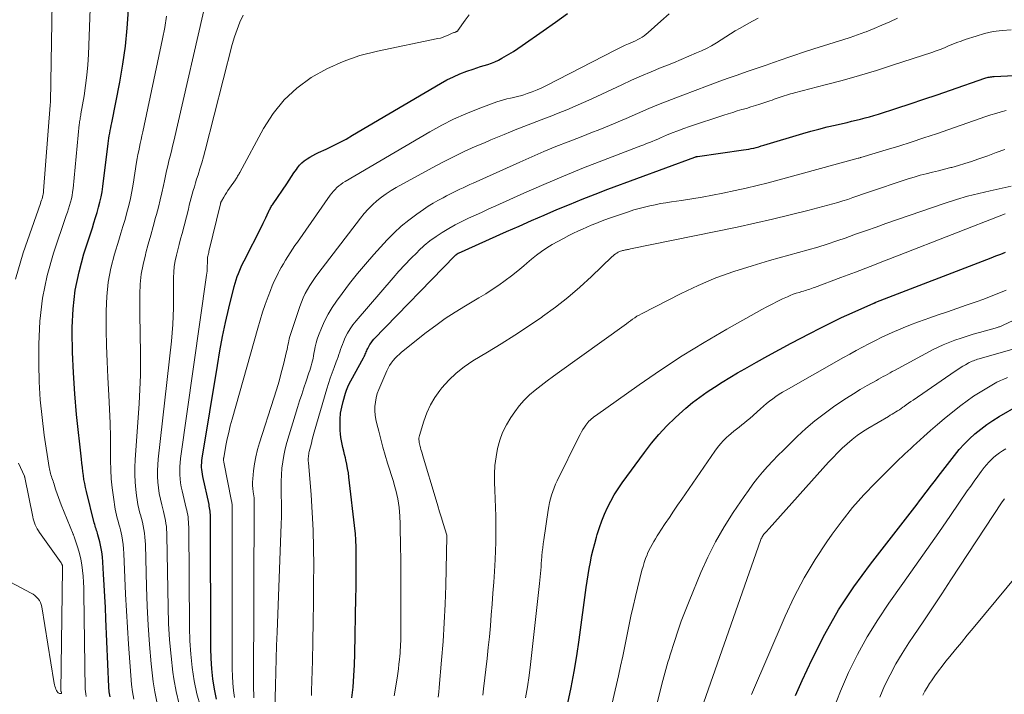
# Model space of a CAD drawing. Units: feet. Extents: x 1950000 to 1955044, y 515000 to 520010.
# Drawn here: x 1951117 to 1951348, y 518073 to 518232 of the extents above; entities that cross this region are included whole.
import ezdxf

# ---------------------------------------------------------------- set-up
doc = ezdxf.new("R2010")
doc.units = ezdxf.units.FT
doc.header["$LTSCALE"] = 100
doc.header["$MEASUREMENT"] = 0
doc.layers.add('CONTOUR INDEX', color=32, linetype='Continuous', lineweight=25)
doc.layers.add('CONTOUR INTERMEDIATE', color=40, linetype='Continuous', lineweight=15)

msp = doc.modelspace()

# ---------------------------------------------------------------- linework, layer by layer
at = {"layer": 'CONTOUR INDEX', "flags": 128}
for points, elevation in [([(1951138.14, 518072.44), (1951137.96, 518073.59), (1951137.85, 518074.75), (1951137.17, 518090.74), (1951137.05, 518093.37), (1951136.93, 518096), (1951136.79, 518098.62), (1951136.64, 518101.25), (1951136.47, 518104.08), (1951136.37, 518105.29), (1951136.21, 518106.48), (1951135.99, 518107.67), (1951135.72, 518108.85), (1951135.3, 518110.49), (1951135.21, 518110.85), (1951135.1, 518111.2), (1951134.99, 518111.55), (1951134.87, 518111.89), (1951134.75, 518112.24), (1951134.64, 518112.59), (1951134.54, 518112.94), (1951134.45, 518113.29), (1951132.6, 518120.69), (1951132.38, 518121.63), (1951132.19, 518122.56), (1951132.02, 518123.51), (1951131.89, 518124.45), (1951131.77, 518125.4), (1951131.65, 518126.35), (1951131.54, 518127.31), (1951131.43, 518128.26), (1951130.3, 518138.81), (1951129.85, 518143.68), (1951129.52, 518148.56), (1951129.34, 518153.44), (1951129.26, 518158.33), (1951129.26, 518159.21), (1951129.48, 518163.63), (1951129.96, 518168.01), (1951130.86, 518172.33), (1951132.02, 518176.6), (1951133.99, 518182.68), (1951134.37, 518183.88), (1951134.75, 518185.08), (1951135.11, 518186.29), (1951135.46, 518187.5), (1951135.78, 518188.71), (1951136.06, 518189.94), (1951136.28, 518191.17), (1951136.46, 518192.41), (1951137.71, 518202.52), (1951137.79, 518203.13), (1951137.88, 518203.74), (1951137.98, 518204.34), (1951138.09, 518204.95), (1951138.21, 518205.55), (1951138.33, 518206.16), (1951138.44, 518206.76), (1951138.56, 518207.37), (1951140.43, 518216.93), (1951141.16, 518221.16), (1951141.76, 518225.39), (1951142.17, 518229.65), (1951142.46, 518233.93)], 760), ([(1951163.19, 518071.88), (1951162.69, 518074.23), (1951162.35, 518076.62), (1951162.09, 518079.01), (1951161.94, 518081.42), (1951161.88, 518083.83), (1951161.76, 518114.51), (1951161.75, 518114.9), (1951161.74, 518115.29), (1951161.71, 518115.67), (1951161.67, 518116.06), (1951161.62, 518116.45), (1951161.56, 518116.83), (1951161.49, 518117.22), (1951161.42, 518117.6), (1951159.96, 518124.22), (1951159.86, 518124.75), (1951159.78, 518125.28), (1951159.72, 518125.82), (1951159.69, 518126.36), (1951159.68, 518126.9), (1951159.7, 518127.44), (1951159.75, 518127.98), (1951159.82, 518128.51), (1951163.38, 518150.34), (1951163.97, 518153.72), (1951164.61, 518157.09), (1951165.33, 518160.44), (1951166.1, 518163.79), (1951167.34, 518168.87), (1951167.55, 518169.66), (1951167.78, 518170.44), (1951168.04, 518171.21), (1951168.33, 518171.97), (1951168.65, 518172.73), (1951168.98, 518173.48), (1951169.32, 518174.22), (1951169.68, 518174.95), (1951173.8, 518183.1), (1951174.13, 518183.75), (1951174.45, 518184.4), (1951174.76, 518185.05), (1951175.07, 518185.71), (1951175.47, 518186.57), (1951175.58, 518186.8), (1951175.69, 518187.02), (1951175.81, 518187.24), (1951175.93, 518187.46), (1951176.06, 518187.68), (1951176.19, 518187.89), (1951176.33, 518188.1), (1951176.47, 518188.31), (1951179.68, 518193.06), (1951180.25, 518193.9), (1951180.82, 518194.74), (1951181.4, 518195.57), (1951181.97, 518196.41), (1951182.24, 518196.79), (1951182.72, 518197.39), (1951183.24, 518197.96), (1951183.83, 518198.45), (1951184.46, 518198.9), (1951185.13, 518199.3), (1951185.8, 518199.69), (1951186.5, 518200.04), (1951187.2, 518200.38), (1951188.96, 518201.19), (1951190.54, 518201.94), (1951192.1, 518202.73), (1951193.64, 518203.56), (1951195.16, 518204.43), (1951215.88, 518216.63), (1951217.36, 518217.44), (1951218.88, 518218.2), (1951220.43, 518218.87), (1951222.01, 518219.48), (1951223.51, 518220.01), (1951224.36, 518220.3), (1951225.22, 518220.59), (1951226.09, 518220.85), (1951226.96, 518221.11), (1951227.82, 518221.39), (1951228.66, 518221.72), (1951229.47, 518222.1), (1951230.27, 518222.53), (1951230.85, 518222.87), (1951231.92, 518223.51), (1951232.98, 518224.16), (1951234.02, 518224.84), (1951235.05, 518225.54), (1951240.01, 518228.98), (1951242.88, 518231.02), (1951245.72, 518233.1)], 780), ([(1951195.01, 518072.13), (1951195.28, 518074.71), (1951195.5, 518077.31), (1951195.64, 518079.9), (1951195.73, 518082.51), (1951195.95, 518095.85), (1951195.98, 518097.91), (1951196, 518099.96), (1951196.01, 518102.01), (1951196.01, 518104.06), (1951195.99, 518107.11), (1951195.99, 518107.64), (1951195.98, 518108.17), (1951195.97, 518108.7), (1951195.95, 518109.23), (1951195.92, 518109.75), (1951195.88, 518110.28), (1951195.84, 518110.81), (1951195.78, 518111.33), (1951194.32, 518124.06), (1951194.18, 518125.09), (1951194.02, 518126.12), (1951193.82, 518127.14), (1951193.6, 518128.16), (1951193.49, 518128.6), (1951193.3, 518129.4), (1951193.11, 518130.19), (1951192.92, 518130.99), (1951192.72, 518131.79), (1951192.55, 518132.59), (1951192.42, 518133.39), (1951192.33, 518134.21), (1951192.28, 518135.02), (1951192.24, 518136.25), (1951192.26, 518137.67), (1951192.37, 518139.09), (1951192.62, 518140.48), (1951192.95, 518141.87), (1951193.51, 518143.77), (1951193.76, 518144.53), (1951194.04, 518145.28), (1951194.37, 518146), (1951194.74, 518146.71), (1951197.76, 518152.13), (1951197.91, 518152.4), (1951198.04, 518152.66), (1951198.16, 518152.94), (1951198.28, 518153.21), (1951198.4, 518153.49), (1951198.52, 518153.76), (1951198.64, 518154.03), (1951198.77, 518154.3), (1951198.98, 518154.74), (1951199.24, 518155.21), (1951199.52, 518155.67), (1951199.85, 518156.09), (1951200.21, 518156.5), (1951219.23, 518176.07), (1951219.3, 518176.14), (1951219.37, 518176.22), (1951219.45, 518176.29), (1951219.52, 518176.36), (1951219.55, 518176.38), (1951219.61, 518176.44), (1951219.67, 518176.49), (1951219.74, 518176.54), (1951219.81, 518176.58), (1951219.88, 518176.62), (1951219.96, 518176.66), (1951220.03, 518176.7), (1951220.11, 518176.74), (1951231.38, 518181.78), (1951234.33, 518183.1), (1951237.28, 518184.4), (1951240.24, 518185.68), (1951243.21, 518186.95), (1951246.19, 518188.2), (1951249.18, 518189.41), (1951252.19, 518190.58), (1951255.2, 518191.73), (1951275.61, 518199.28), (1951275.68, 518199.31), (1951275.77, 518199.35), (1951275.79, 518199.36), (1951275.81, 518199.36), (1951275.82, 518199.37), (1951275.84, 518199.37), (1951275.95, 518199.4), (1951276.02, 518199.42), (1951276.1, 518199.44), (1951276.17, 518199.45), (1951276.25, 518199.46), (1951287.11, 518200.98), (1951287.71, 518201.07), (1951288.31, 518201.18), (1951288.91, 518201.31), (1951289.51, 518201.44), (1951290.1, 518201.6), (1951290.69, 518201.75), (1951291.28, 518201.92), (1951291.87, 518202.09), (1951301.01, 518204.83), (1951302.91, 518205.38), (1951304.81, 518205.9), (1951306.73, 518206.39), (1951308.65, 518206.84), (1951310.39, 518207.24), (1951311.45, 518207.48), (1951312.51, 518207.73), (1951313.57, 518207.98), (1951314.62, 518208.24), (1951315.68, 518208.51), (1951316.73, 518208.79), (1951317.77, 518209.1), (1951318.81, 518209.42), (1951323.11, 518210.81), (1951326.29, 518211.84), (1951329.46, 518212.89), (1951332.63, 518213.97), (1951335.79, 518215.05), (1951343.84, 518217.85), (1951344.1, 518217.93), (1951344.36, 518218.01), (1951344.63, 518218.07), (1951344.9, 518218.13), (1951345.17, 518218.17), (1951345.45, 518218.21), (1951345.72, 518218.23), (1951346, 518218.25), (1951363.46, 518219.09)], 800), ([(1951245.82, 518070.9), (1951246.58, 518074.61), (1951247.28, 518078.32), (1951247.9, 518082.05), (1951248.45, 518085.79), (1951250.12, 518098.13), (1951250.34, 518099.62), (1951250.57, 518101.11), (1951250.82, 518102.6), (1951251.08, 518104.09), (1951251.38, 518105.57), (1951251.71, 518107.04), (1951252.1, 518108.49), (1951252.51, 518109.94), (1951252.71, 518110.59), (1951253.23, 518112.2), (1951253.8, 518113.78), (1951254.44, 518115.34), (1951255.12, 518116.89), (1951255.88, 518118.39), (1951256.69, 518119.87), (1951257.59, 518121.29), (1951258.54, 518122.68), (1951263.79, 518129.87), (1951265.46, 518132.03), (1951267.21, 518134.11), (1951269.08, 518136.09), (1951271.02, 518138), (1951271.93, 518138.84), (1951273.51, 518140.24), (1951275.13, 518141.58), (1951276.81, 518142.86), (1951278.53, 518144.08), (1951280.3, 518145.25), (1951282.08, 518146.39), (1951283.88, 518147.49), (1951285.71, 518148.56), (1951287.41, 518149.54), (1951290.11, 518151.06), (1951292.82, 518152.57), (1951295.54, 518154.05), (1951298.27, 518155.52), (1951302.67, 518157.84), (1951305.14, 518159.12), (1951307.63, 518160.36), (1951310.15, 518161.56), (1951312.68, 518162.72), (1951317.72, 518164.97), (1951317.74, 518164.98), (1951317.76, 518164.99), (1951317.79, 518165), (1951317.81, 518165), (1951317.89, 518165.04), (1951317.91, 518165.04), (1951317.93, 518165.05), (1951317.95, 518165.06), (1951317.97, 518165.07), (1951318.03, 518165.09), (1951318.08, 518165.11), (1951318.13, 518165.13), (1951318.18, 518165.15), (1951318.23, 518165.17), (1951345.34, 518175.66), (1951346.45, 518176.09), (1951347.56, 518176.52), (1951348.66, 518176.94)], 820), ([(1951299.33, 518072.73), (1951300.86, 518076.22), (1951303.22, 518081.26), (1951306.2, 518087.12), (1951309.44, 518092.83), (1951313.06, 518098.3), (1951316.93, 518103.63), (1951327.89, 518117.68), (1951328.51, 518118.49), (1951329.14, 518119.3), (1951329.76, 518120.11), (1951330.37, 518120.92), (1951330.99, 518121.74), (1951331.61, 518122.55), (1951332.23, 518123.36), (1951332.85, 518124.18), (1951336.68, 518129.17), (1951337.79, 518130.53), (1951338.96, 518131.83), (1951340.2, 518133.07), (1951341.5, 518134.25), (1951342.87, 518135.35), (1951344.28, 518136.4), (1951345.74, 518137.37), (1951347.24, 518138.29), (1951351.86, 518140.97)], 840)]:
    msp.add_lwpolyline(points, dxfattribs=dict(at, elevation=elevation))
at = {"layer": 'CONTOUR INTERMEDIATE', "flags": 128}
for points, elevation in [([(1951115.9, 518170.57), (1951117.72, 518176.8), (1951121.79, 518188.43), (1951121.91, 518188.79), (1951122.03, 518189.16), (1951122.15, 518189.52), (1951122.26, 518189.88), (1951122.35, 518190.25), (1951122.43, 518190.62), (1951122.49, 518191), (1951122.53, 518191.38), (1951124.06, 518211.55), (1951124.06, 518211.61), (1951124.1, 518211.84), (1951124.11, 518211.95), (1951124.12, 518212.06), (1951124.13, 518212.18), (1951124.14, 518212.29), (1951124.63, 518240.41)], 752), ([(1951132.55, 518072.5), (1951132.43, 518073.07), (1951132.36, 518073.64), (1951132.32, 518074.23), (1951132.01, 518096.66), (1951131.97, 518098.02), (1951131.92, 518099.38), (1951131.82, 518100.74), (1951131.71, 518102.1), (1951131.53, 518103.45), (1951131.29, 518104.78), (1951130.97, 518106.1), (1951130.58, 518107.4), (1951129.7, 518110.05), (1951129.68, 518110.08), (1951129.61, 518110.28), (1951129.57, 518110.38), (1951129.53, 518110.48), (1951129.49, 518110.58), (1951129.45, 518110.68), (1951126.68, 518117.54), (1951126.34, 518118.4), (1951126.02, 518119.27), (1951125.72, 518120.14), (1951125.43, 518121.01), (1951125.11, 518122.04), (1951124.99, 518122.41), (1951124.87, 518122.77), (1951124.75, 518123.14), (1951124.62, 518123.5), (1951124.61, 518123.53), (1951124.49, 518123.88), (1951124.37, 518124.22), (1951124.26, 518124.57), (1951124.15, 518124.92), (1951124.05, 518125.27), (1951123.96, 518125.63), (1951123.89, 518125.99), (1951123.83, 518126.35), (1951122.69, 518133.93), (1951122.16, 518138.09), (1951121.74, 518142.26), (1951121.51, 518146.44), (1951121.4, 518150.64), (1951121.38, 518155.29), (1951121.63, 518160.74), (1951122.23, 518166.14), (1951123.37, 518171.45), (1951124.86, 518176.71), (1951127.86, 518185.57), (1951128.11, 518186.35), (1951128.36, 518187.13), (1951128.6, 518187.91), (1951128.84, 518188.7), (1951129.05, 518189.49), (1951129.22, 518190.28), (1951129.35, 518191.09), (1951129.46, 518191.9), (1951130.92, 518207), (1951130.95, 518207.32), (1951130.99, 518207.63), (1951131.04, 518207.95), (1951131.09, 518208.26), (1951131.14, 518208.57), (1951131.2, 518208.89), (1951131.25, 518209.2), (1951131.31, 518209.51), (1951132.04, 518213.71), (1951132.41, 518216.13), (1951132.71, 518218.56), (1951132.92, 518221), (1951133.06, 518223.44), (1951133.68, 518240.73)], 756), ([(1951149.15, 518071.25), (1951148.65, 518073.59), (1951148.29, 518075.96), (1951147.85, 518080.18), (1951147.44, 518084.7), (1951147.09, 518089.22), (1951146.86, 518093.74), (1951146.69, 518098.28), (1951146.45, 518108.21), (1951146.41, 518109.1), (1951146.34, 518109.98), (1951146.24, 518110.86), (1951146.1, 518111.73), (1951145.94, 518112.6), (1951145.75, 518113.47), (1951145.54, 518114.32), (1951145.3, 518115.18), (1951145.19, 518115.55), (1951144.92, 518116.59), (1951144.68, 518117.64), (1951144.5, 518118.7), (1951144.35, 518119.76), (1951144.21, 518121.13), (1951144.07, 518122.88), (1951143.99, 518124.64), (1951144, 518126.39), (1951144.07, 518128.15), (1951144.97, 518141.34), (1951145.15, 518144.68), (1951145.28, 518148.01), (1951145.31, 518151.35), (1951145.28, 518154.69), (1951145.25, 518156.17), (1951145.21, 518158.77), (1951145.17, 518161.38), (1951145.15, 518163.98), (1951145.15, 518166.58), (1951145.15, 518167.05), (1951145.25, 518169.41), (1951145.48, 518171.75), (1951145.9, 518174.06), (1951146.45, 518176.36), (1951146.57, 518176.8), (1951147.15, 518178.86), (1951147.73, 518180.93), (1951148.3, 518183), (1951148.87, 518185.07), (1951149.08, 518185.83), (1951149.52, 518187.52), (1951149.94, 518189.22), (1951150.33, 518190.93), (1951150.7, 518192.64), (1951150.92, 518193.73), (1951151.17, 518194.9), (1951151.42, 518196.07), (1951151.7, 518197.23), (1951151.99, 518198.39), (1951152.28, 518199.55), (1951152.57, 518200.71), (1951152.84, 518201.87), (1951153.11, 518203.04), (1951161.03, 518237.6)], 768), ([(1951143.71, 518071.84), (1951143.4, 518073.57), (1951143.18, 518075.33), (1951142.5, 518084.8), (1951142.23, 518088.7), (1951142, 518092.61), (1951141.8, 518096.51), (1951141.63, 518100.42), (1951141.42, 518106.14), (1951141.35, 518107.18), (1951141.25, 518108.22), (1951141.1, 518109.26), (1951140.91, 518110.29), (1951140.78, 518110.93), (1951140.62, 518111.63), (1951140.44, 518112.33), (1951140.25, 518113.03), (1951140.04, 518113.72), (1951139.83, 518114.41), (1951139.65, 518115.11), (1951139.5, 518115.81), (1951139.37, 518116.52), (1951138.93, 518119.37), (1951138.65, 518121.51), (1951138.43, 518123.66), (1951138.31, 518125.81), (1951138.27, 518127.97), (1951138.27, 518130.21), (1951138.24, 518133.49), (1951138.18, 518136.77), (1951138.05, 518140.05), (1951137.89, 518143.33), (1951137.64, 518147.48), (1951137.45, 518151.22), (1951137.31, 518154.96), (1951137.24, 518158.71), (1951137.21, 518162.46), (1951137.21, 518163.13), (1951137.36, 518166.52), (1951137.71, 518169.88), (1951138.36, 518173.2), (1951139.21, 518176.49), (1951140.22, 518179.76), (1951140.71, 518181.39), (1951141.19, 518183.02), (1951141.67, 518184.65), (1951142.13, 518186.29), (1951142.56, 518187.93), (1951142.95, 518189.59), (1951143.28, 518191.25), (1951143.58, 518192.92), (1951144.39, 518198.08), (1951144.54, 518198.98), (1951144.7, 518199.88), (1951144.88, 518200.77), (1951145.06, 518201.66), (1951145.26, 518202.54), (1951145.45, 518203.43), (1951145.64, 518204.32), (1951145.83, 518205.21), (1951150.51, 518227.12), (1951151.01, 518229.79), (1951151.41, 518232.48)], 764), ([(1951154.44, 518070.69), (1951153.71, 518073.64), (1951153.16, 518076.64), (1951152.95, 518078.18), (1951152.5, 518082), (1951152.14, 518085.82), (1951151.91, 518089.66), (1951151.79, 518093.5), (1951151.53, 518110.3), (1951151.51, 518111.02), (1951151.46, 518111.74), (1951151.39, 518112.46), (1951151.3, 518113.17), (1951151.18, 518113.89), (1951151.04, 518114.59), (1951150.89, 518115.3), (1951150.71, 518116), (1951150.3, 518117.53), (1951149.99, 518118.85), (1951149.73, 518120.18), (1951149.54, 518121.52), (1951149.4, 518122.87), (1951149.33, 518124.23), (1951149.32, 518125.58), (1951149.38, 518126.94), (1951149.49, 518128.29), (1951152.58, 518156.02), (1951152.76, 518157.98), (1951152.91, 518159.93), (1951153, 518161.9), (1951153.05, 518163.86), (1951153.06, 518164.87), (1951153.07, 518166.33), (1951153.08, 518167.79), (1951153.09, 518169.25), (1951153.09, 518170.71), (1951153.09, 518170.97), (1951153.14, 518172.29), (1951153.26, 518173.61), (1951153.47, 518174.91), (1951153.75, 518176.21), (1951154.07, 518177.5), (1951154.4, 518178.79), (1951154.74, 518180.08), (1951155.07, 518181.37), (1951156.56, 518187.09), (1951156.79, 518187.97), (1951157.02, 518188.85), (1951157.26, 518189.73), (1951157.49, 518190.6), (1951157.73, 518191.48), (1951157.98, 518192.35), (1951158.24, 518193.22), (1951158.51, 518194.08), (1951158.85, 518195.16), (1951159.29, 518196.57), (1951159.7, 518197.98), (1951160.1, 518199.39), (1951160.48, 518200.82), (1951166.9, 518225.81), (1951167.41, 518227.58), (1951168, 518229.33), (1951168.7, 518231.03), (1951169.47, 518232.7)], 772), ([(1951159.42, 518070.13), (1951158.59, 518073.13), (1951157.94, 518076.19), (1951157.49, 518079.31), (1951157.14, 518082.43), (1951156.94, 518085.56), (1951156.84, 518088.7), (1951156.64, 518112.4), (1951156.63, 518112.96), (1951156.6, 518113.51), (1951156.55, 518114.07), (1951156.49, 518114.62), (1951156.41, 518115.17), (1951156.31, 518115.72), (1951156.2, 518116.26), (1951156.08, 518116.8), (1951155.1, 518120.85), (1951154.9, 518121.79), (1951154.74, 518122.72), (1951154.63, 518123.67), (1951154.55, 518124.61), (1951154.53, 518125.57), (1951154.55, 518126.52), (1951154.62, 518127.46), (1951154.72, 518128.41), (1951160.85, 518171.57), (1951160.91, 518172.01), (1951160.95, 518172.45), (1951160.98, 518172.88), (1951161.01, 518173.32), (1951161.01, 518173.58), (1951161.02, 518173.89), (1951161.03, 518174.21), (1951161.03, 518174.52), (1951161.04, 518174.84), (1951161.04, 518174.89), (1951161.04, 518175.18), (1951161.07, 518175.46), (1951161.1, 518175.75), (1951161.16, 518176.03), (1951161.22, 518176.31), (1951161.28, 518176.59), (1951161.34, 518176.87), (1951161.41, 518177.15), (1951164.1, 518188.33), (1951164.12, 518188.41), (1951164.14, 518188.49), (1951164.17, 518188.56), (1951164.2, 518188.64), (1951164.23, 518188.72), (1951164.26, 518188.79), (1951164.29, 518188.86), (1951164.33, 518188.94), (1951164.88, 518189.87), (1951165.21, 518190.41), (1951165.54, 518190.94), (1951165.88, 518191.46), (1951166.24, 518191.97), (1951167.61, 518193.93), (1951167.76, 518194.14), (1951167.9, 518194.36), (1951168.03, 518194.58), (1951168.15, 518194.8), (1951168.28, 518195.02), (1951168.4, 518195.25), (1951168.52, 518195.47), (1951168.64, 518195.7), (1951174.21, 518206.01), (1951176.48, 518209.52), (1951179.06, 518212.74), (1951182.1, 518215.52), (1951185.46, 518218.01), (1951189.15, 518220.06), (1951192.95, 518221.82), (1951196.92, 518223.17), (1951201.01, 518224.24), (1951215.22, 518227.16), (1951215.84, 518227.31), (1951216.45, 518227.49), (1951217.05, 518227.71), (1951217.64, 518227.96), (1951218.46, 518228.35), (1951218.63, 518228.43), (1951218.8, 518228.5), (1951218.98, 518228.57), (1951219.16, 518228.64), (1951219.34, 518228.7), (1951219.43, 518228.73), (1951219.51, 518228.77), (1951219.6, 518228.8), (1951219.68, 518228.84), (1951219.76, 518228.88), (1951219.83, 518228.94), (1951219.89, 518229), (1951219.95, 518229.07), (1951221.67, 518231.49), (1951222.56, 518232.79)], 776), ([(1951167.45, 518072.27), (1951167.21, 518073.93), (1951167.03, 518075.6), (1951166.94, 518077.28), (1951166.89, 518078.96), (1951166.9, 518116.62), (1951166.9, 518116.84), (1951166.89, 518117.06), (1951166.87, 518117.28), (1951166.85, 518117.51), (1951166.83, 518117.73), (1951166.8, 518117.95), (1951166.76, 518118.17), (1951166.72, 518118.39), (1951164.89, 518127.61), (1951164.87, 518127.74), (1951164.85, 518127.86), (1951164.84, 518127.99), (1951164.83, 518128.11), (1951164.83, 518128.24), (1951164.84, 518128.36), (1951164.85, 518128.49), (1951164.87, 518128.61), (1951165.4, 518131.48), (1951165.71, 518133.03), (1951166.05, 518134.58), (1951166.43, 518136.12), (1951166.84, 518137.65), (1951172.88, 518159.1), (1951173.43, 518160.97), (1951174.01, 518162.83), (1951174.64, 518164.67), (1951175.3, 518166.5), (1951175.85, 518167.96), (1951176.28, 518169.04), (1951176.74, 518170.11), (1951177.25, 518171.17), (1951177.78, 518172.21), (1951177.93, 518172.49), (1951178.41, 518173.37), (1951178.91, 518174.25), (1951179.43, 518175.11), (1951179.96, 518175.97), (1951180.51, 518176.82), (1951181.07, 518177.66), (1951181.63, 518178.49), (1951182.2, 518179.32), (1951189.94, 518190.36), (1951190.29, 518190.83), (1951190.67, 518191.29), (1951191.07, 518191.72), (1951191.5, 518192.14), (1951191.95, 518192.53), (1951192.41, 518192.89), (1951192.9, 518193.23), (1951193.4, 518193.55), (1951213.37, 518205.27), (1951216.13, 518206.8), (1951218.93, 518208.22), (1951221.81, 518209.49), (1951224.73, 518210.66), (1951229.1, 518212.28), (1951229.88, 518212.54), (1951230.67, 518212.78), (1951231.47, 518212.98), (1951232.27, 518213.16), (1951233.08, 518213.33), (1951233.88, 518213.52), (1951234.68, 518213.74), (1951235.47, 518213.98), (1951236.24, 518214.23), (1951237.39, 518214.64), (1951238.54, 518215.09), (1951239.66, 518215.59), (1951240.76, 518216.12), (1951256.95, 518224.48), (1951257.73, 518224.87), (1951258.51, 518225.25), (1951259.29, 518225.61), (1951260.09, 518225.96), (1951260.57, 518226.17), (1951261.12, 518226.41), (1951261.67, 518226.67), (1951262.21, 518226.93), (1951262.74, 518227.21), (1951263.26, 518227.51), (1951263.76, 518227.84), (1951264.23, 518228.2), (1951264.69, 518228.59), (1951267.65, 518231.27), (1951269.61, 518232.96)], 784), ([(1951171.98, 518072.19), (1951171.92, 518073.14), (1951171.9, 518074.09), (1951172.05, 518118.73), (1951172.04, 518118.79), (1951172.04, 518118.84), (1951172.04, 518118.9), (1951172.04, 518118.95), (1951172.03, 518119), (1951172.02, 518119.06), (1951172.02, 518119.11), (1951172.01, 518119.17), (1951171.8, 518120.59), (1951171.71, 518121.36), (1951171.66, 518122.13), (1951171.67, 518122.9), (1951171.72, 518123.67), (1951171.9, 518125.52), (1951172.12, 518127.2), (1951172.41, 518128.87), (1951172.81, 518130.52), (1951173.28, 518132.15), (1951176.68, 518142.64), (1951177.3, 518144.61), (1951177.88, 518146.59), (1951178.42, 518148.58), (1951178.93, 518150.58), (1951179.67, 518153.61), (1951179.78, 518154.1), (1951179.89, 518154.6), (1951179.99, 518155.1), (1951180.07, 518155.61), (1951180.17, 518156.11), (1951180.28, 518156.6), (1951180.41, 518157.09), (1951180.56, 518157.58), (1951182.78, 518164.18), (1951183.16, 518165.21), (1951183.58, 518166.22), (1951184.06, 518167.21), (1951184.58, 518168.18), (1951185.14, 518169.13), (1951185.73, 518170.06), (1951186.36, 518170.96), (1951187.01, 518171.85), (1951197.03, 518184.97), (1951197.91, 518186.05), (1951198.84, 518187.09), (1951199.83, 518188.06), (1951200.87, 518188.99), (1951201.97, 518189.85), (1951203.09, 518190.67), (1951204.26, 518191.42), (1951205.46, 518192.13), (1951213.86, 518196.76), (1951216.36, 518198.09), (1951218.88, 518199.38), (1951221.44, 518200.59), (1951224.03, 518201.76), (1951226.17, 518202.68), (1951227.7, 518203.34), (1951229.24, 518203.99), (1951230.78, 518204.63), (1951232.33, 518205.26), (1951233.38, 518205.69), (1951234.4, 518206.1), (1951235.43, 518206.5), (1951236.45, 518206.9), (1951237.48, 518207.3), (1951238.51, 518207.69), (1951239.54, 518208.09), (1951240.57, 518208.49), (1951241.6, 518208.89), (1951243.53, 518209.65), (1951245.52, 518210.45), (1951247.49, 518211.28), (1951249.45, 518212.14), (1951251.4, 518213.03), (1951258.46, 518216.32), (1951260.76, 518217.37), (1951263.07, 518218.39), (1951265.41, 518219.38), (1951267.75, 518220.34), (1951268.8, 518220.76), (1951270.62, 518221.5), (1951272.44, 518222.25), (1951274.25, 518223.02), (1951276.05, 518223.8), (1951277.24, 518224.32), (1951278.43, 518224.88), (1951279.59, 518225.48), (1951280.72, 518226.15), (1951281.83, 518226.86), (1951282.93, 518227.58), (1951284.04, 518228.29), (1951285.16, 518228.97), (1951286.3, 518229.64), (1951288.36, 518230.82), (1951290.57, 518231.98)], 788), ([(1951176.91, 518069.21), (1951177.03, 518075.06), (1951177.11, 518078.2), (1951177.2, 518081.34), (1951177.3, 518084.48), (1951177.41, 518087.62), (1951178.4, 518113.03), (1951178.44, 518114.7), (1951178.47, 518116.37), (1951178.45, 518118.04), (1951178.41, 518119.71), (1951178.4, 518119.95), (1951178.37, 518121.5), (1951178.38, 518123.04), (1951178.45, 518124.59), (1951178.56, 518126.13), (1951178.75, 518127.66), (1951179, 518129.18), (1951179.34, 518130.68), (1951179.75, 518132.17), (1951182.25, 518140.41), (1951182.73, 518141.97), (1951183.22, 518143.52), (1951183.73, 518145.06), (1951184.24, 518146.61), (1951184.91, 518148.57), (1951185.09, 518149.13), (1951185.27, 518149.7), (1951185.43, 518150.26), (1951185.59, 518150.83), (1951185.73, 518151.4), (1951185.87, 518151.98), (1951185.98, 518152.55), (1951186.09, 518153.13), (1951186.2, 518153.8), (1951186.39, 518154.71), (1951186.61, 518155.61), (1951186.88, 518156.49), (1951187.19, 518157.37), (1951187.85, 518159.07), (1951188.59, 518160.75), (1951189.41, 518162.38), (1951190.35, 518163.94), (1951191.38, 518165.46), (1951192.7, 518167.25), (1951194.49, 518169.6), (1951196.32, 518171.91), (1951198.23, 518174.17), (1951200.19, 518176.38), (1951203.33, 518179.83), (1951204.94, 518181.48), (1951206.62, 518183.05), (1951208.4, 518184.51), (1951210.25, 518185.89), (1951211.84, 518187), (1951212.96, 518187.74), (1951214.09, 518188.46), (1951215.26, 518189.12), (1951216.44, 518189.75), (1951217.29, 518190.19), (1951218.06, 518190.58), (1951218.83, 518190.97), (1951219.61, 518191.35), (1951220.38, 518191.73), (1951221.16, 518192.1), (1951221.94, 518192.47), (1951222.73, 518192.83), (1951223.51, 518193.19), (1951234.5, 518198.15), (1951237.32, 518199.4), (1951240.15, 518200.61), (1951243, 518201.78), (1951245.87, 518202.92), (1951248.96, 518204.11), (1951250.29, 518204.63), (1951251.61, 518205.15), (1951252.94, 518205.67), (1951254.26, 518206.19), (1951255.58, 518206.73), (1951256.89, 518207.27), (1951258.2, 518207.83), (1951259.51, 518208.39), (1951262.17, 518209.57), (1951264.81, 518210.7), (1951267.47, 518211.81), (1951270.14, 518212.87), (1951272.83, 518213.9), (1951278.6, 518216.05), (1951280.93, 518216.91), (1951283.26, 518217.76), (1951285.6, 518218.59), (1951287.94, 518219.4), (1951291.75, 518220.71), (1951292.19, 518220.86), (1951292.63, 518221.01), (1951293.07, 518221.17), (1951293.5, 518221.32), (1951293.94, 518221.48), (1951294.38, 518221.63), (1951294.82, 518221.78), (1951295.26, 518221.93), (1951301.66, 518224.11), (1951303.4, 518224.69), (1951305.15, 518225.26), (1951306.9, 518225.8), (1951308.65, 518226.34), (1951310.41, 518226.88), (1951312.15, 518227.45), (1951313.89, 518228.05), (1951315.61, 518228.67), (1951315.93, 518228.79), (1951317.79, 518229.53), (1951319.64, 518230.3), (1951321.46, 518231.12), (1951323.27, 518231.99)], 792), ([(1951185.48, 518072.73), (1951185.53, 518073.8), (1951185.73, 518080.83), (1951185.84, 518085.42), (1951185.93, 518090), (1951185.99, 518094.59), (1951186.02, 518099.17), (1951186.04, 518103.27), (1951186, 518107.43), (1951185.89, 518111.58), (1951185.68, 518115.73), (1951185.4, 518119.88), (1951184.79, 518127.52), (1951184.77, 518127.84), (1951184.76, 518128.17), (1951184.77, 518128.5), (1951184.78, 518128.83), (1951184.82, 518129.16), (1951184.86, 518129.48), (1951184.92, 518129.8), (1951184.99, 518130.12), (1951185.26, 518131.2), (1951185.48, 518132.06), (1951185.71, 518132.91), (1951185.94, 518133.77), (1951186.18, 518134.62), (1951189.13, 518144.85), (1951189.51, 518146.11), (1951189.91, 518147.36), (1951190.35, 518148.61), (1951190.81, 518149.84), (1951191.32, 518151.13), (1951191.54, 518151.72), (1951191.75, 518152.31), (1951191.95, 518152.9), (1951192.14, 518153.5), (1951192.34, 518154.1), (1951192.55, 518154.69), (1951192.78, 518155.27), (1951193.02, 518155.85), (1951193.47, 518156.87), (1951194, 518157.92), (1951194.58, 518158.94), (1951195.26, 518159.9), (1951195.99, 518160.82), (1951204.74, 518170.95), (1951206.09, 518172.48), (1951207.47, 518173.99), (1951208.89, 518175.46), (1951210.33, 518176.91), (1951210.73, 518177.31), (1951212.03, 518178.49), (1951213.37, 518179.62), (1951214.79, 518180.65), (1951216.25, 518181.61), (1951217.77, 518182.51), (1951219.3, 518183.36), (1951220.87, 518184.16), (1951222.45, 518184.93), (1951224.05, 518185.66), (1951225.64, 518186.39), (1951227.25, 518187.12), (1951228.85, 518187.84), (1951235.48, 518190.83), (1951240.12, 518192.87), (1951244.77, 518194.85), (1951249.46, 518196.75), (1951254.17, 518198.6), (1951262.29, 518201.69), (1951262.96, 518201.95), (1951263.63, 518202.21), (1951264.29, 518202.48), (1951264.96, 518202.74), (1951265.62, 518203.01), (1951266.29, 518203.28), (1951266.95, 518203.56), (1951267.61, 518203.84), (1951268.97, 518204.43), (1951270.32, 518204.98), (1951271.68, 518205.52), (1951273.05, 518206.02), (1951274.43, 518206.49), (1951282.46, 518209.16), (1951283.51, 518209.5), (1951284.57, 518209.83), (1951285.64, 518210.15), (1951286.7, 518210.46), (1951287.77, 518210.77), (1951288.83, 518211.09), (1951289.89, 518211.42), (1951290.95, 518211.77), (1951293.31, 518212.57), (1951293.8, 518212.73), (1951294.28, 518212.9), (1951294.77, 518213.07), (1951295.25, 518213.25), (1951295.27, 518213.26), (1951295.74, 518213.43), (1951296.22, 518213.59), (1951296.69, 518213.74), (1951297.17, 518213.88), (1951297.65, 518214.02), (1951298.14, 518214.16), (1951298.62, 518214.29), (1951299.1, 518214.41), (1951306.26, 518216.26), (1951310.31, 518217.35), (1951314.35, 518218.49), (1951318.36, 518219.7), (1951322.36, 518220.97), (1951331.39, 518223.93), (1951332.38, 518224.27), (1951333.37, 518224.63), (1951334.35, 518225.02), (1951335.32, 518225.43), (1951336.29, 518225.84), (1951337.27, 518226.23), (1951338.26, 518226.59), (1951339.25, 518226.94), (1951341.76, 518227.78), (1951343.78, 518228.36), (1951345.83, 518228.81), (1951347.9, 518229.07), (1951350, 518229.2)], 796), ([(1951204.93, 518072.66), (1951205.63, 518076.82), (1951205.8, 518077.9), (1951205.96, 518078.99), (1951206.09, 518080.08), (1951206.21, 518081.17), (1951206.29, 518081.96), (1951206.35, 518082.66), (1951206.4, 518083.36), (1951206.44, 518084.07), (1951206.48, 518084.77), (1951206.5, 518085.48), (1951206.52, 518086.19), (1951206.53, 518086.89), (1951206.53, 518087.6), (1951206.49, 518105.29), (1951206.48, 518107.23), (1951206.45, 518109.18), (1951206.4, 518111.13), (1951206.33, 518113.07), (1951206.27, 518114.89), (1951206.2, 518115.92), (1951206.11, 518116.95), (1951205.96, 518117.97), (1951205.79, 518118.99), (1951205.58, 518120.01), (1951205.34, 518121.01), (1951205.07, 518122.01), (1951204.78, 518123.01), (1951203.42, 518127.35), (1951202.86, 518129.21), (1951202.31, 518131.08), (1951201.8, 518132.96), (1951201.31, 518134.85), (1951200.86, 518136.62), (1951200.66, 518137.63), (1951200.51, 518138.64), (1951200.44, 518139.66), (1951200.44, 518140.69), (1951200.54, 518141.71), (1951200.71, 518142.71), (1951200.99, 518143.69), (1951201.34, 518144.65), (1951203.24, 518149.04), (1951203.55, 518149.68), (1951203.89, 518150.3), (1951204.28, 518150.89), (1951204.7, 518151.46), (1951205.16, 518152), (1951205.65, 518152.51), (1951206.17, 518153), (1951206.71, 518153.46), (1951212.5, 518158.07), (1951214.72, 518159.75), (1951216.98, 518161.37), (1951219.31, 518162.88), (1951221.69, 518164.33), (1951223.29, 518165.26), (1951224.89, 518166.2), (1951226.47, 518167.18), (1951228.03, 518168.19), (1951229.58, 518169.22), (1951231.09, 518170.29), (1951232.57, 518171.41), (1951234.02, 518172.57), (1951235.43, 518173.77), (1951236.12, 518174.37), (1951237.26, 518175.33), (1951238.43, 518176.25), (1951239.63, 518177.12), (1951240.87, 518177.96), (1951242.14, 518178.74), (1951243.42, 518179.49), (1951244.73, 518180.2), (1951246.06, 518180.87), (1951247.13, 518181.39), (1951248.16, 518181.89), (1951249.2, 518182.37), (1951250.25, 518182.84), (1951251.3, 518183.29), (1951252.36, 518183.73), (1951253.43, 518184.15), (1951254.5, 518184.55), (1951255.58, 518184.93), (1951260.09, 518186.47), (1951261.31, 518186.87), (1951262.55, 518187.23), (1951263.8, 518187.56), (1951265.05, 518187.85), (1951266.32, 518188.12), (1951267.58, 518188.36), (1951268.86, 518188.58), (1951270.13, 518188.77), (1951272.49, 518189.12), (1951274.95, 518189.5), (1951277.4, 518189.91), (1951279.84, 518190.36), (1951282.27, 518190.84), (1951285.11, 518191.43), (1951287.72, 518192), (1951290.32, 518192.6), (1951292.91, 518193.25), (1951295.49, 518193.93), (1951314.09, 518199.02), (1951314.2, 518199.06), (1951314.5, 518199.16), (1951314.51, 518199.16), (1951314.53, 518199.17), (1951314.54, 518199.17), (1951314.56, 518199.18), (1951314.62, 518199.2), (1951314.64, 518199.2), (1951314.65, 518199.21), (1951314.67, 518199.21), (1951314.68, 518199.21), (1951320.61, 518200.99), (1951323.58, 518201.89), (1951326.55, 518202.83), (1951329.5, 518203.8), (1951332.45, 518204.8), (1951344.08, 518208.82), (1951345.26, 518209.22), (1951346.45, 518209.58), (1951347.64, 518209.92), (1951348.84, 518210.24)], 804), ([(1951215.31, 518072.3), (1951215.43, 518073.46), (1951215.54, 518074.62), (1951216.11, 518081.05), (1951216.45, 518085.43), (1951216.74, 518089.81), (1951216.94, 518094.19), (1951217.08, 518098.58), (1951217.33, 518110.12), (1951217.33, 518110.14), (1951217.33, 518110.16), (1951217.33, 518110.19), (1951217.33, 518110.21), (1951217.32, 518110.31), (1951217.31, 518110.33), (1951217.31, 518110.36), (1951217.3, 518110.38), (1951217.3, 518110.4), (1951216.47, 518113.13), (1951216.06, 518114.51), (1951215.64, 518115.9), (1951215.22, 518117.28), (1951214.81, 518118.67), (1951211.64, 518129.29), (1951211.51, 518129.72), (1951211.38, 518130.16), (1951211.25, 518130.59), (1951211.12, 518131.02), (1951211.05, 518131.26), (1951210.97, 518131.58), (1951210.89, 518131.9), (1951210.84, 518132.22), (1951210.8, 518132.55), (1951210.78, 518132.88), (1951210.79, 518133.21), (1951210.84, 518133.53), (1951210.92, 518133.85), (1951211.92, 518137.21), (1951212.62, 518139.15), (1951213.46, 518141.02), (1951214.51, 518142.77), (1951215.7, 518144.46), (1951216.16, 518145.04), (1951217.77, 518146.85), (1951219.5, 518148.54), (1951221.4, 518150.03), (1951223.42, 518151.39), (1951226.86, 518153.45), (1951230.12, 518155.44), (1951233.34, 518157.47), (1951236.53, 518159.56), (1951239.69, 518161.7), (1951239.84, 518161.81), (1951242.85, 518163.99), (1951245.77, 518166.27), (1951248.59, 518168.69), (1951251.33, 518171.2), (1951256.17, 518175.86), (1951256.44, 518176.1), (1951256.71, 518176.33), (1951257, 518176.54), (1951257.29, 518176.74), (1951257.36, 518176.78), (1951257.64, 518176.94), (1951257.92, 518177.08), (1951258.21, 518177.19), (1951258.51, 518177.28), (1951258.68, 518177.33), (1951258.9, 518177.38), (1951259.13, 518177.44), (1951259.36, 518177.48), (1951259.59, 518177.52), (1951259.82, 518177.56), (1951260.05, 518177.61), (1951260.28, 518177.65), (1951260.51, 518177.7), (1951285.6, 518182.84), (1951289.78, 518183.74), (1951293.94, 518184.68), (1951298.09, 518185.7), (1951302.23, 518186.76), (1951308.13, 518188.33), (1951309.31, 518188.66), (1951310.48, 518189), (1951311.64, 518189.37), (1951312.8, 518189.77), (1951313.95, 518190.17), (1951315.11, 518190.57), (1951316.26, 518190.96), (1951317.42, 518191.36), (1951324.41, 518193.73), (1951325.81, 518194.19), (1951327.22, 518194.62), (1951328.65, 518195.02), (1951330.08, 518195.39), (1951331.51, 518195.75), (1951332.95, 518196.11), (1951334.38, 518196.47), (1951335.81, 518196.84), (1951336.06, 518196.9), (1951337.61, 518197.32), (1951339.14, 518197.77), (1951340.67, 518198.27), (1951342.18, 518198.79), (1951344.52, 518199.64), (1951346.53, 518200.38), (1951348.54, 518201.12)], 808), ([(1951225.77, 518072.76), (1951225.97, 518074.32), (1951226.8, 518081.43), (1951227.08, 518083.98), (1951227.35, 518086.54), (1951227.58, 518089.09), (1951227.8, 518091.65), (1951228, 518094.21), (1951228.18, 518096.77), (1951228.35, 518099.33), (1951228.51, 518101.89), (1951228.67, 518104.68), (1951228.77, 518106.73), (1951228.84, 518108.77), (1951228.87, 518110.81), (1951228.87, 518112.86), (1951228.83, 518114.9), (1951228.79, 518116.95), (1951228.73, 518118.99), (1951228.65, 518121.03), (1951228.57, 518122.82), (1951228.56, 518124.83), (1951228.66, 518126.83), (1951228.9, 518128.82), (1951229.25, 518130.8), (1951229.79, 518132.72), (1951230.46, 518134.59), (1951231.35, 518136.36), (1951232.39, 518138.07), (1951233.3, 518139.4), (1951234.37, 518140.81), (1951235.52, 518142.15), (1951236.78, 518143.38), (1951238.13, 518144.53), (1951239.54, 518145.62), (1951240.96, 518146.7), (1951242.39, 518147.76), (1951243.84, 518148.81), (1951259.06, 518159.75), (1951259.55, 518160.11), (1951260.04, 518160.47), (1951260.53, 518160.83), (1951261.01, 518161.19), (1951261.51, 518161.54), (1951262.01, 518161.88), (1951262.54, 518162.18), (1951263.07, 518162.47), (1951272.4, 518167.21), (1951276.46, 518169.13), (1951280.59, 518170.89), (1951284.81, 518172.41), (1951289.1, 518173.77), (1951293.24, 518174.96), (1951295.5, 518175.6), (1951297.76, 518176.25), (1951300.03, 518176.88), (1951302.29, 518177.51), (1951304.55, 518178.16), (1951306.79, 518178.85), (1951309.02, 518179.59), (1951311.24, 518180.36), (1951311.4, 518180.42), (1951313.69, 518181.24), (1951315.99, 518182.06), (1951318.28, 518182.86), (1951320.59, 518183.66), (1951334.54, 518188.46), (1951337.14, 518189.31), (1951339.77, 518190.09), (1951342.42, 518190.78), (1951345.08, 518191.4), (1951350, 518192.46)], 812), ([(1951235.85, 518072.13), (1951236.32, 518074.75), (1951236.71, 518077.39), (1951237.04, 518080.03), (1951239.13, 518099.02), (1951239.21, 518099.8), (1951239.29, 518100.59), (1951239.36, 518101.37), (1951239.42, 518102.16), (1951239.48, 518102.95), (1951239.54, 518103.73), (1951239.6, 518104.52), (1951239.67, 518105.31), (1951239.69, 518105.59), (1951239.78, 518106.52), (1951239.88, 518107.44), (1951240, 518108.37), (1951240.13, 518109.29), (1951241.17, 518116.29), (1951241.32, 518117.19), (1951241.5, 518118.07), (1951241.72, 518118.95), (1951241.96, 518119.83), (1951242.24, 518120.69), (1951242.55, 518121.54), (1951242.91, 518122.38), (1951243.28, 518123.2), (1951248.34, 518133.51), (1951248.65, 518134.1), (1951248.98, 518134.68), (1951249.33, 518135.25), (1951249.69, 518135.81), (1951250, 518136.26), (1951250.24, 518136.58), (1951250.49, 518136.88), (1951250.75, 518137.18), (1951251.03, 518137.46), (1951251.33, 518137.73), (1951251.63, 518137.99), (1951251.94, 518138.23), (1951252.26, 518138.47), (1951262.54, 518145.76), (1951267.58, 518149.22), (1951272.68, 518152.56), (1951277.88, 518155.74), (1951283.15, 518158.82), (1951291.42, 518163.47), (1951292.61, 518164.12), (1951293.82, 518164.76), (1951295.04, 518165.36), (1951296.27, 518165.95), (1951297.4, 518166.47), (1951298.07, 518166.77), (1951298.76, 518167.04), (1951299.45, 518167.29), (1951300.15, 518167.51), (1951300.8, 518167.71), (1951301.18, 518167.82), (1951301.56, 518167.93), (1951301.94, 518168.05), (1951302.32, 518168.16), (1951302.7, 518168.28), (1951303.08, 518168.4), (1951303.45, 518168.53), (1951303.82, 518168.66), (1951309.97, 518170.98), (1951313.41, 518172.29), (1951316.85, 518173.6), (1951320.28, 518174.93), (1951323.71, 518176.26), (1951348.58, 518185.99)], 816), ([(1951255.43, 518067.52), (1951257.67, 518077.32), (1951258.2, 518079.65), (1951258.7, 518081.98), (1951259.18, 518084.32), (1951259.65, 518086.66), (1951260.12, 518089), (1951260.62, 518091.33), (1951261.15, 518093.66), (1951261.7, 518095.98), (1951263.22, 518102.16), (1951263.47, 518103.08), (1951263.75, 518104), (1951264.07, 518104.9), (1951264.42, 518105.8), (1951264.55, 518106.11), (1951264.87, 518106.83), (1951265.21, 518107.54), (1951265.58, 518108.24), (1951265.98, 518108.92), (1951266.39, 518109.59), (1951266.81, 518110.26), (1951267.24, 518110.93), (1951267.67, 518111.59), (1951268.7, 518113.15), (1951269.66, 518114.59), (1951270.62, 518116.02), (1951271.59, 518117.45), (1951272.56, 518118.87), (1951280.33, 518130.2), (1951280.97, 518131.06), (1951281.65, 518131.9), (1951282.39, 518132.68), (1951283.17, 518133.43), (1951283.59, 518133.8), (1951284.2, 518134.33), (1951284.81, 518134.84), (1951285.44, 518135.34), (1951286.07, 518135.84), (1951286.71, 518136.33), (1951287.33, 518136.83), (1951287.95, 518137.35), (1951288.55, 518137.88), (1951291.07, 518140.15), (1951291.78, 518140.76), (1951292.49, 518141.36), (1951293.22, 518141.93), (1951293.97, 518142.49), (1951294.73, 518143.03), (1951295.5, 518143.55), (1951296.3, 518144.04), (1951297.1, 518144.51), (1951310.58, 518152.18), (1951312.07, 518153.01), (1951313.56, 518153.84), (1951315.06, 518154.64), (1951316.57, 518155.44), (1951318.09, 518156.21), (1951319.62, 518156.96), (1951321.17, 518157.67), (1951322.73, 518158.37), (1951322.95, 518158.47), (1951324.64, 518159.17), (1951326.33, 518159.86), (1951328.04, 518160.5), (1951329.77, 518161.11), (1951330.7, 518161.44), (1951332.9, 518162.2), (1951335.09, 518162.96), (1951337.28, 518163.72), (1951339.48, 518164.49), (1951341.8, 518165.3), (1951343.58, 518165.94), (1951345.36, 518166.6), (1951347.12, 518167.29), (1951348.88, 518168)], 824), ([(1951264.98, 518063.64), (1951267.91, 518075.38), (1951268.14, 518076.25), (1951268.36, 518077.12), (1951268.6, 518077.98), (1951268.83, 518078.84), (1951269.08, 518079.71), (1951269.33, 518080.57), (1951269.59, 518081.42), (1951269.86, 518082.28), (1951270.84, 518085.4), (1951271.64, 518087.81), (1951272.47, 518090.2), (1951273.37, 518092.56), (1951274.31, 518094.92), (1951277.08, 518101.6), (1951278.73, 518105.28), (1951280.53, 518108.88), (1951282.54, 518112.36), (1951284.7, 518115.76), (1951287.22, 518119.48), (1951288.25, 518120.95), (1951289.31, 518122.4), (1951290.42, 518123.81), (1951291.56, 518125.19), (1951292.75, 518126.54), (1951293.96, 518127.87), (1951295.2, 518129.16), (1951296.47, 518130.43), (1951299.71, 518133.58), (1951301.75, 518135.46), (1951303.85, 518137.27), (1951306.04, 518138.97), (1951308.28, 518140.6), (1951309.78, 518141.63), (1951311.34, 518142.66), (1951312.92, 518143.67), (1951314.52, 518144.63), (1951316.14, 518145.57), (1951318.34, 518146.8), (1951318.87, 518147.09), (1951319.41, 518147.39), (1951319.94, 518147.69), (1951320.47, 518147.99), (1951321, 518148.29), (1951321.54, 518148.58), (1951322.08, 518148.88), (1951322.61, 518149.16), (1951331.72, 518154.03), (1951332.86, 518154.6), (1951334.01, 518155.15), (1951335.18, 518155.64), (1951336.36, 518156.09), (1951336.81, 518156.25), (1951338.24, 518156.75), (1951339.67, 518157.22), (1951341.11, 518157.66), (1951342.56, 518158.08), (1951346.8, 518159.26), (1951346.98, 518159.31), (1951347.14, 518159.36), (1951347.31, 518159.42), (1951347.48, 518159.48), (1951347.65, 518159.55), (1951347.81, 518159.62), (1951347.97, 518159.69), (1951348.13, 518159.76), (1951352.87, 518162)], 828), ([(1951277.22, 518069.55), (1951291.09, 518109.15), (1951291.17, 518109.38), (1951291.27, 518109.6), (1951291.37, 518109.82), (1951291.49, 518110.03), (1951291.61, 518110.24), (1951291.75, 518110.43), (1951291.89, 518110.63), (1951292.05, 518110.81), (1951292.18, 518110.96), (1951292.41, 518111.22), (1951292.64, 518111.47), (1951292.87, 518111.73), (1951293.1, 518111.98), (1951307.11, 518127.56), (1951308.16, 518128.69), (1951309.22, 518129.78), (1951310.32, 518130.85), (1951311.44, 518131.89), (1951312.61, 518132.87), (1951313.81, 518133.81), (1951315.07, 518134.68), (1951316.36, 518135.5), (1951321.15, 518138.34), (1951321.59, 518138.6), (1951322.02, 518138.86), (1951322.46, 518139.12), (1951322.9, 518139.38), (1951323.33, 518139.64), (1951323.76, 518139.92), (1951324.18, 518140.2), (1951324.59, 518140.5), (1951324.83, 518140.67), (1951325.36, 518141.06), (1951325.89, 518141.44), (1951326.42, 518141.81), (1951326.96, 518142.19), (1951336.88, 518148.99), (1951337.47, 518149.38), (1951338.06, 518149.76), (1951338.66, 518150.13), (1951339.27, 518150.48), (1951339.89, 518150.83), (1951340.19, 518151), (1951340.51, 518151.15), (1951340.82, 518151.29), (1951341.15, 518151.42), (1951341.47, 518151.54), (1951341.8, 518151.66), (1951342.13, 518151.76), (1951342.47, 518151.86), (1951351.53, 518154.47)], 832), ([(1951289.01, 518072.96), (1951296.91, 518091.33), (1951299.04, 518095.89), (1951301.35, 518100.35), (1951303.93, 518104.66), (1951306.69, 518108.86), (1951307.93, 518110.63), (1951310.29, 518113.81), (1951312.75, 518116.9), (1951315.37, 518119.86), (1951318.1, 518122.73), (1951322.42, 518127.05), (1951323.07, 518127.69), (1951323.72, 518128.32), (1951324.39, 518128.94), (1951325.06, 518129.56), (1951325.74, 518130.17), (1951326.42, 518130.78), (1951327.09, 518131.4), (1951327.76, 518132.02), (1951329.52, 518133.64), (1951331.09, 518135.06), (1951332.67, 518136.44), (1951334.3, 518137.79), (1951335.94, 518139.11), (1951338.23, 518140.91), (1951339.69, 518142.01), (1951341.18, 518143.06), (1951342.72, 518144.05), (1951344.29, 518145), (1951345.88, 518145.91), (1951346.68, 518146.35), (1951347.49, 518146.75), (1951348.33, 518147.12), (1951349.17, 518147.46)], 836), ([(1951308.15, 518069.38), (1951309.9, 518073.77), (1951311.79, 518078.12), (1951313.89, 518082.36), (1951316.15, 518086.5), (1951318.64, 518090.52), (1951321.28, 518094.44), (1951324.58, 518099.05), (1951327.41, 518103.03), (1951330.23, 518107.03), (1951333.02, 518111.04), (1951335.79, 518115.06), (1951339.72, 518120.8), (1951340.52, 518121.96), (1951341.34, 518123.11), (1951342.17, 518124.26), (1951343.01, 518125.39), (1951343.69, 518126.3), (1951344.22, 518126.95), (1951344.77, 518127.59), (1951345.37, 518128.18), (1951345.99, 518128.75), (1951346.65, 518129.29), (1951347.32, 518129.79), (1951348.02, 518130.27), (1951348.74, 518130.72)], 844), ([(1951112.16, 518100.66), (1951119.59, 518096.81), (1951120.05, 518096.54), (1951120.48, 518096.23), (1951120.88, 518095.87), (1951121.24, 518095.48), (1951121.55, 518095.04), (1951121.8, 518094.58), (1951121.98, 518094.09), (1951122.11, 518093.57), (1951124.95, 518075.98), (1951125.02, 518075.62), (1951125.1, 518075.25), (1951125.19, 518074.9), (1951125.3, 518074.54), (1951125.4, 518074.23), (1951125.48, 518074.04), (1951125.57, 518073.86), (1951125.68, 518073.69), (1951125.81, 518073.52), (1951125.82, 518073.51), (1951125.97, 518073.38), (1951126.12, 518073.28), (1951126.3, 518073.22), (1951126.48, 518073.18), (1951126.6, 518073.18), (1951126.68, 518073.2), (1951126.74, 518073.25), (1951126.76, 518073.32), (1951126.75, 518073.41), (1951126.62, 518073.66), (1951126.59, 518073.71), (1951127, 518102.52), (1951127, 518102.65), (1951127, 518102.77), (1951126.99, 518102.9), (1951126.98, 518103.02), (1951126.96, 518103.15), (1951126.94, 518103.26), (1951126.9, 518103.37), (1951126.86, 518103.48), (1951126.81, 518103.59), (1951126.76, 518103.69), (1951126.7, 518103.79), (1951126.63, 518103.89), (1951121.57, 518111.04), (1951121.29, 518111.46), (1951121.03, 518111.9), (1951120.79, 518112.35), (1951120.58, 518112.81), (1951120.39, 518113.28), (1951120.22, 518113.75), (1951120.09, 518114.24), (1951119.97, 518114.74), (1951118.11, 518123.98), (1951118.09, 518124.07), (1951118.06, 518124.15), (1951118.03, 518124.23), (1951118, 518124.31), (1951117.1, 518126.33), (1951116.66, 518127.33)], 752), ([(1951319.18, 518072.31), (1951320.28, 518074.98), (1951321.55, 518077.58), (1951322.91, 518080.13), (1951324.39, 518082.62), (1951325.94, 518085.06), (1951327.11, 518086.8), (1951329.31, 518090.07), (1951331.5, 518093.36), (1951333.69, 518096.64), (1951335.87, 518099.94), (1951347.95, 518118.22), (1951348.44, 518118.97)], 848), ([(1951329.23, 518072.79), (1951329.73, 518073.72), (1951330.27, 518074.63), (1951330.84, 518075.52), (1951331.26, 518076.15), (1951332.08, 518077.33), (1951332.93, 518078.5), (1951333.8, 518079.65), (1951334.69, 518080.77), (1951335.6, 518081.88), (1951336.96, 518083.54), (1951338.33, 518085.21), (1951339.69, 518086.87), (1951341.06, 518088.53), (1951354.38, 518104.64)], 852)]:
    msp.add_lwpolyline(points, dxfattribs=dict(at, elevation=elevation))

doc.saveas('drawing.dxf')
